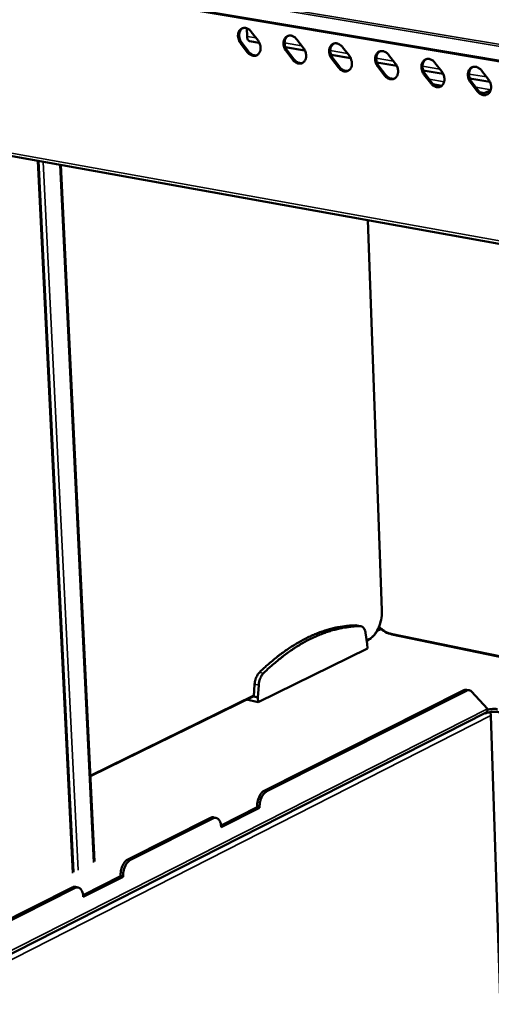
# Model space of a CAD drawing. Units: millimetres. Extents: x 65 to 5840, y 100 to 4100.
# Drawn here: x 4973 to 5144, y 3559 to 3917 of the extents above; entities that cross this region are included whole.
import ezdxf

# ---------------------------------------------------------------- set-up
doc = ezdxf.new("R2010")
doc.units = ezdxf.units.MM
doc.header["$LTSCALE"] = 20
doc.layers.add('Visible (ISO)', color=7, linetype='Continuous', lineweight=50)
doc.layers.add('Visible Narrow (ISO)', color=7, linetype='Continuous', lineweight=35)

msp = doc.modelspace()

# ---------------------------------------------------------------- linework, layer by layer
at = {"layer": 'Visible (ISO)'}
for p, q in [((5576.83, 3829.32), (4868.88, 3948.52)), ((5055.72, 3910.67), (5055.6, 3913.63)), ((5057.26, 3912.38), (5059.71, 3909.19)), ((5053.82, 3908.36), (5056.26, 3905.17)), ((5060.19, 3908.4), (5056.68, 3909)), ((5073.77, 3909.59), (5076.23, 3906.39)), ((5055.83, 3905), (5053.39, 3908.18)), ((5076.71, 3905.6), (5069.62, 3906.8)), ((5072.32, 3902.19), (5069.87, 3905.38)), ((5070.3, 3905.55), (5072.74, 3902.36)), ((5090.38, 3906.78), (5092.84, 3903.57)), ((5093.33, 3902.78), (5086.19, 3903.99)), ((5088.91, 3899.36), (5086.45, 3902.56)), ((5086.87, 3902.74), (5089.33, 3899.53)), ((5110.05, 3899.94), (5102.86, 3901.16)), ((5107.09, 3903.95), (5109.56, 3900.73)), ((5123.9, 3901.11), (5126.38, 3897.88)), ((5105.59, 3896.51), (5103.13, 3899.73)), ((5103.55, 3899.9), (5106.01, 3896.69)), ((5126.87, 3897.08), (5119.64, 3898.31)), ((5140.81, 3898.25), (5143.3, 3895.01)), ((5122.38, 3893.65), (5119.9, 3896.88)), ((5120.32, 3897.05), (5122.8, 3893.83)), ((5143.8, 3894.21), (5136.51, 3895.44)), ((5139.26, 3890.77), (5136.78, 3894.01)), ((5137.2, 3894.18), (5139.68, 3890.95)), ((5141.07, 3889.8), (5144.06, 3891.07)), ((4899.89, 3879.88), (5573.87, 3758.47)), ((4992.81, 3607.21), (4980.06, 3865.44)), ((4988.14, 3863.98), (5000.41, 3611.03)), ((5104.67, 3702.35), (5099.5, 3843.92)), ((5095.61, 3696.78), (5095.3, 3696.81)), ((5095.61, 3696.78), (5097.06, 3696.48)), ((5099.32, 3690.12), (5098.7, 3694.1)), ((5104.3, 3695.59), (5102.96, 3694.93)), ((5099.15, 3691.23), (5099.78, 3691.54)), ((5108.2, 3693.51), (5207.92, 3672.89)), ((5059.72, 3668.93), (5099.38, 3688.44)), ((5099.38, 3688.44), (5099.32, 3690.12)), ((5058.49, 3675.43), (5058.19, 3670.94)), ((5059.95, 3675.12), (5059.65, 3670.63)), ((5061.99, 3636.74), (5134.4, 3673.24)), ((5062.89, 3636.54), (5135.29, 3673.05)), ((5135.47, 3673.41), (5136.36, 3673.22)), ((5137.19, 3672.73), (5143, 3666.51)), ((4998.91, 3642.03), (5058.21, 3671.13)), ((5055.53, 3669.82), (5059.72, 3668.93)), ((5057.93, 3671), (5058.19, 3670.94)), ((5058.19, 3670.94), (5059.65, 3670.63)), ((5059.65, 3670.63), (5059.72, 3668.93)), ((5142.28, 3665.07), (4863.73, 3523.4)), ((5142.18, 3664.82), (5141.9, 3664.88)), ((5142.17, 3665.02), (5142.18, 3664.82)), ((5148.15, 3542.27), (5144.21, 3664.02)), ((5046.3, 3624.15), (5059.4, 3630.77)), ((5060.3, 3630.57), (5046.34, 3623.51)), ((5059.4, 3630.77), (5059.39, 3630.95)), ((5059.4, 3630.77), (5060.3, 3630.57)), ((5060.3, 3630.75), (5060.3, 3630.57)), ((5012.55, 3611.82), (5042.42, 3626.88)), ((5013.47, 3611.62), (5043.33, 3626.68)), ((5044.54, 3626.86), (5043.63, 3627.06)), ((5046.34, 3623.51), (5046.34, 3623.68)), ((4996.29, 3598.85), (5009.89, 3605.73)), ((5010.81, 3605.53), (4996.33, 3598.2)), ((5009.89, 3605.73), (5009.88, 3605.91)), ((5009.89, 3605.73), (5010.81, 3605.53)), ((5010.8, 3605.7), (5010.81, 3605.53)), ((4961.3, 3585.99), (4992.27, 3601.6)), ((4962.22, 3585.77), (4993.19, 3601.39)), ((4994.48, 3601.59), (4993.56, 3601.79)), ((4996.33, 3598.2), (4996.33, 3598.38))]:
    msp.add_line(p, q, dxfattribs=at)
at = {"layer": 'Visible (ISO)', "flags": 128}
for points in [[(5053.39, 3908.18, -0.029991), (5053.01, 3908.76, -0.04828), (5052.83, 3909.15, -0.01184), (5052.58, 3909.91, -0.029465), (5052.51, 3910.22, -0.032665), (5052.45, 3910.75, -0.031312), (5052.46, 3911.3, -0.037961), (5052.54, 3911.79, -0.036144), (5052.7, 3912.28, -0.045117), (5052.91, 3912.69, -0.043738), (5053.19, 3913.07, -0.051252), (5053.52, 3913.36, -0.050804), (5053.89, 3913.58, -0.051626), (5054.31, 3913.72, -0.05189), (5054.74, 3913.77, -0.045346), (5055.2, 3913.74, -0.046522), (5055.64, 3913.62, -0.037467), (5055.92, 3913.49, -0.016594), (5056.51, 3913.14, -0.054716), (5056.85, 3912.87, -0.036983), (5057.26, 3912.38)], [(5054.2, 3913.69, 0.043884), (5053.77, 3913.4, 0.068728), (5053.54, 3913.15, 0.022201), (5053.22, 3912.64, 0.043087), (5053.09, 3912.36, 0.03463), (5052.95, 3911.87, 0.036402), (5052.88, 3911.39, 0.03031), (5052.88, 3910.85, 0.031566), (5052.94, 3910.34, 0.028699), (5053.02, 3910.04, 0.011267), (5053.27, 3909.29, 0.047281), (5053.44, 3908.92, 0.029193), (5053.82, 3908.36)], [(5056.68, 3909, -0.059717), (5056.37, 3909.13, -0.095146), (5056.2, 3909.27, -0.039183), (5056.05, 3909.49, -0.025517), (5055.87, 3909.86, -0.06118), (5055.76, 3910.2, -0.04756), (5055.72, 3910.67)], [(5059.71, 3909.19, -0.030043), (5060.09, 3908.62, -0.048341), (5060.27, 3908.23, -0.011874), (5060.52, 3907.46, -0.02952), (5060.59, 3907.15, -0.032732), (5060.65, 3906.62, -0.031388), (5060.64, 3906.07, -0.038037), (5060.56, 3905.58, -0.036245), (5060.4, 3905.09, -0.04518), (5060.19, 3904.68, -0.043841), (5059.9, 3904.3, -0.051254), (5059.58, 3904.01, -0.050847), (5059.2, 3903.79, -0.051538), (5058.79, 3903.66, -0.051842), (5058.36, 3903.61, -0.045222), (5057.89, 3903.64, -0.046431), (5057.46, 3903.76, -0.03737), (5057.18, 3903.89, -0.016541), (5056.59, 3904.24, -0.054629), (5056.25, 3904.51, -0.036901), (5055.83, 3905)], [(5069.87, 3905.38, -0.030101), (5069.49, 3905.96, -0.048415), (5069.31, 3906.35, -0.011912), (5069.06, 3907.11, -0.02958), (5068.99, 3907.43, -0.032788), (5068.93, 3907.96, -0.031443), (5068.94, 3908.51, -0.038055), (5069.02, 3909, -0.036261), (5069.18, 3909.49, -0.045124), (5069.39, 3909.9, -0.043768), (5069.68, 3910.28, -0.051119), (5070, 3910.57, -0.050678), (5070.39, 3910.79, -0.051412), (5070.8, 3910.93, -0.051684), (5071.23, 3910.98, -0.045203), (5071.7, 3910.95, -0.046376), (5072.14, 3910.83, -0.037449), (5072.42, 3910.7, -0.016589), (5073.02, 3910.35, -0.054742), (5073.35, 3910.08, -0.036974), (5073.77, 3909.59)], [(5070.68, 3910.9, 0.043755), (5070.25, 3910.6, 0.06852), (5070.02, 3910.36, 0.022087), (5069.7, 3909.85, 0.042982), (5069.56, 3909.56, 0.034654), (5069.42, 3909.07, 0.036402), (5069.36, 3908.59, 0.030374), (5069.36, 3908.05, 0.031617), (5069.42, 3907.54, 0.028762), (5069.49, 3907.24, 0.0113), (5069.74, 3906.49, 0.047348), (5069.92, 3906.11, 0.029248), (5070.3, 3905.55)], [(5056.26, 3905.17, 0.032993), (5056.64, 3904.72, 0.050272), (5056.94, 3904.47, 0.013627), (5057.48, 3904.12, 0.033177), (5057.72, 3904, 0.040805), (5057.98, 3903.9, 0.020062), (5058.54, 3903.79, 0.065453), (5058.85, 3903.77, 0.041399), (5059.33, 3903.86)], [(5076.23, 3906.39, -0.030152), (5076.61, 3905.81, -0.048476), (5076.79, 3905.42, -0.011946), (5077.04, 3904.66, -0.029636), (5077.11, 3904.34, -0.032854), (5077.17, 3903.81, -0.03152), (5077.16, 3903.26, -0.038131), (5077.07, 3902.77, -0.036362), (5076.91, 3902.27, -0.045187), (5076.7, 3901.87, -0.043871), (5076.42, 3901.49, -0.051121), (5076.09, 3901.2, -0.050721), (5075.71, 3900.98, -0.051324), (5075.29, 3900.84, -0.051636), (5074.86, 3900.79, -0.04508), (5074.39, 3900.83, -0.046286), (5073.95, 3900.94, -0.037352), (5073.67, 3901.07, -0.016536), (5073.08, 3901.43, -0.054655), (5072.74, 3901.7, -0.036893), (5072.32, 3902.19)], [(5086.45, 3902.56, -0.03021), (5086.06, 3903.14, -0.04855), (5085.88, 3903.53, -0.011985), (5085.63, 3904.3, -0.029697), (5085.56, 3904.61, -0.032911), (5085.51, 3905.14, -0.031575), (5085.52, 3905.7, -0.038149), (5085.6, 3906.19, -0.036379), (5085.76, 3906.69, -0.04513), (5085.97, 3907.1, -0.043797), (5086.26, 3907.48, -0.050986), (5086.59, 3907.77, -0.050553), (5086.98, 3907.99, -0.051198), (5087.4, 3908.13, -0.051478), (5087.83, 3908.18, -0.045061), (5088.3, 3908.14, -0.04623), (5088.74, 3908.03, -0.03743), (5089.02, 3907.9, -0.016584), (5089.62, 3907.54, -0.054769), (5089.96, 3907.27, -0.036966), (5090.38, 3906.78)], [(5087.26, 3908.09, 0.043625), (5086.83, 3907.79, 0.06831), (5086.6, 3907.55, 0.021972), (5086.27, 3907.03, 0.042874), (5086.14, 3906.75, 0.034677), (5086, 3906.26, 0.036399), (5085.93, 3905.78, 0.030437), (5085.93, 3905.24, 0.031667), (5085.99, 3904.72, 0.028824), (5086.07, 3904.42, 0.011332), (5086.32, 3903.68, 0.047414), (5086.49, 3903.3, 0.029303), (5086.87, 3902.74)], [(5103.13, 3899.73, -0.030321), (5102.74, 3900.31, -0.048685), (5102.56, 3900.7, -0.012058), (5102.31, 3901.47, -0.029814), (5102.24, 3901.78, -0.033035), (5102.18, 3902.32, -0.031708), (5102.2, 3902.87, -0.038243), (5102.28, 3903.37, -0.036496), (5102.44, 3903.86, -0.045134), (5102.66, 3904.27, -0.043825), (5102.95, 3904.65, -0.050851), (5103.28, 3904.95, -0.050426), (5103.67, 3905.17, -0.050984), (5104.09, 3905.31, -0.051272), (5104.53, 3905.36, -0.044918), (5105, 3905.32, -0.046084), (5105.44, 3905.2, -0.037411), (5105.73, 3905.07, -0.016578), (5106.33, 3904.72, -0.054795), (5106.67, 3904.44, -0.036957), (5107.09, 3903.95)], [(5103.94, 3905.27, 0.043493), (5103.5, 3904.97, 0.068099), (5103.27, 3904.72, 0.021856), (5102.95, 3904.2, 0.042765), (5102.82, 3903.92, 0.034697), (5102.68, 3903.43, 0.036395), (5102.61, 3902.95, 0.030499), (5102.61, 3902.41, 0.031716), (5102.67, 3901.89, 0.028885), (5102.74, 3901.59, 0.011364), (5102.99, 3900.84, 0.04748), (5103.17, 3900.46, 0.029356), (5103.55, 3899.9)], [(5072.74, 3902.36, 0.033147), (5073.13, 3901.91, 0.050478), (5073.43, 3901.65, 0.013738), (5073.98, 3901.3, 0.033335), (5074.22, 3901.18, 0.040913), (5074.49, 3901.09, 0.020145), (5075.05, 3900.97, 0.065547), (5075.36, 3900.96, 0.041501), (5075.85, 3901.05)], [(5092.84, 3903.57, -0.030263), (5093.23, 3902.99, -0.048611), (5093.41, 3902.6, -0.012019), (5093.66, 3901.83, -0.029753), (5093.73, 3901.52, -0.032978), (5093.79, 3900.99, -0.031652), (5093.77, 3900.43, -0.038225), (5093.69, 3899.94, -0.03648), (5093.53, 3899.44, -0.045192), (5093.32, 3899.03, -0.043899), (5093.03, 3898.66, -0.050986), (5092.7, 3898.36, -0.050594), (5092.31, 3898.14, -0.05111), (5091.89, 3898.01, -0.05143), (5091.46, 3897.96, -0.044937), (5090.99, 3897.99, -0.04614), (5090.55, 3898.11, -0.037333), (5090.27, 3898.24, -0.01653), (5089.67, 3898.59, -0.054681), (5089.33, 3898.87, -0.036884), (5088.91, 3899.36)], [(5119.9, 3896.88, -0.030432), (5119.51, 3897.46, -0.048822), (5119.33, 3897.85, -0.012132), (5119.08, 3898.62, -0.029932), (5119.01, 3898.94, -0.033159), (5118.96, 3899.47, -0.031842), (5118.97, 3900.03, -0.038336), (5119.06, 3900.52, -0.036613), (5119.22, 3901.02, -0.045138), (5119.44, 3901.43, -0.043851), (5119.73, 3901.81, -0.050715), (5120.07, 3902.11, -0.050298), (5120.46, 3902.33, -0.050771), (5120.88, 3902.47, -0.051066), (5121.32, 3902.52, -0.044776), (5121.8, 3902.48, -0.045937), (5122.25, 3902.36, -0.037392), (5122.53, 3902.23, -0.016572), (5123.13, 3901.88, -0.054821), (5123.48, 3901.6, -0.036948), (5123.9, 3901.11)], [(5120.72, 3902.43, 0.04336), (5120.28, 3902.12, 0.067885), (5120.05, 3901.87, 0.021738), (5119.72, 3901.36, 0.042654), (5119.59, 3901.07, 0.034717), (5119.45, 3900.58, 0.03639), (5119.38, 3900.1, 0.030561), (5119.38, 3899.56, 0.031764), (5119.44, 3899.04, 0.028945), (5119.52, 3898.74, 0.011395), (5119.76, 3897.99, 0.047544), (5119.94, 3897.61, 0.029409), (5120.32, 3897.05)], [(5089.33, 3899.53, 0.033303), (5089.72, 3899.08, 0.050687), (5090.02, 3898.82, 0.013851), (5090.58, 3898.47, 0.033495), (5090.82, 3898.34, 0.041021), (5091.09, 3898.25, 0.020228), (5091.66, 3898.14, 0.065641), (5091.97, 3898.13, 0.041604), (5092.46, 3898.22)], [(5109.56, 3900.73, -0.030374), (5109.95, 3900.15, -0.048747), (5110.13, 3899.76, -0.012093), (5110.38, 3898.99, -0.02987), (5110.45, 3898.67, -0.033102), (5110.51, 3898.14, -0.031786), (5110.49, 3897.58, -0.038319), (5110.41, 3897.09, -0.036597), (5110.25, 3896.6, -0.045196), (5110.03, 3896.18, -0.043926), (5109.74, 3895.81, -0.050851), (5109.4, 3895.51, -0.050467), (5109.02, 3895.29, -0.050897), (5108.6, 3895.15, -0.051224), (5108.16, 3895.11, -0.044795), (5107.69, 3895.14, -0.045994), (5107.24, 3895.26, -0.037314), (5106.96, 3895.39, -0.016525), (5106.36, 3895.75, -0.054708), (5106.01, 3896.02, -0.036875), (5105.59, 3896.51)], [(5126.38, 3897.88, -0.030485), (5126.77, 3897.3, -0.048884), (5126.95, 3896.9, -0.012167), (5127.2, 3896.13, -0.029989), (5127.27, 3895.81, -0.033227), (5127.33, 3895.28, -0.03192), (5127.31, 3894.72, -0.038412), (5127.23, 3894.23, -0.036715), (5127.06, 3893.73, -0.045199), (5126.84, 3893.32, -0.043952), (5126.55, 3892.94, -0.050714), (5126.21, 3892.65, -0.050338), (5125.82, 3892.43, -0.050683), (5125.4, 3892.29, -0.051018), (5124.96, 3892.24, -0.044653), (5124.48, 3892.28, -0.045848), (5124.03, 3892.39, -0.037295), (5123.75, 3892.52, -0.016519), (5123.15, 3892.88, -0.054733), (5122.8, 3893.16, -0.036866), (5122.38, 3893.65)], [(5136.78, 3894.01, -0.030545), (5136.39, 3894.59, -0.048959), (5136.21, 3894.98, -0.012207), (5135.96, 3895.75, -0.030051), (5135.89, 3896.07, -0.033285), (5135.83, 3896.61, -0.031977), (5135.85, 3897.17, -0.03843), (5135.94, 3897.66, -0.03673), (5136.1, 3898.16, -0.045141), (5136.32, 3898.58, -0.043877), (5136.62, 3898.96, -0.050578), (5136.96, 3899.25, -0.05017), (5137.35, 3899.47, -0.050558), (5137.78, 3899.61, -0.05086), (5138.22, 3899.66, -0.044634), (5138.7, 3899.63, -0.045791), (5139.15, 3899.51, -0.037372), (5139.43, 3899.38, -0.016566), (5140.04, 3899.02, -0.054847), (5140.39, 3898.74, -0.036938), (5140.81, 3898.25)], [(5137.6, 3899.57, 0.043225), (5137.16, 3899.26, 0.06767), (5136.93, 3899.01, 0.02162), (5136.6, 3898.49, 0.042541), (5136.47, 3898.21, 0.034734), (5136.33, 3897.72, 0.036383), (5136.26, 3897.23, 0.030621), (5136.25, 3896.69, 0.03181), (5136.32, 3896.17, 0.029005), (5136.39, 3895.87, 0.011425), (5136.64, 3895.12, 0.047607), (5136.82, 3894.74, 0.029461), (5137.2, 3894.18)], [(5106.01, 3896.69, 0.03346), (5106.41, 3896.23, 0.050897), (5106.71, 3895.97, 0.013966), (5107.27, 3895.62, 0.033657), (5107.52, 3895.49, 0.041129), (5107.79, 3895.4, 0.020312), (5108.36, 3895.29, 0.065736), (5108.68, 3895.28, 0.041707), (5109.18, 3895.37)], [(5143.3, 3895.01, -0.030598), (5143.69, 3894.43, -0.049021), (5143.88, 3894.03, -0.012242), (5144.12, 3893.26, -0.030109), (5144.2, 3892.94, -0.033353), (5144.25, 3892.4, -0.032056), (5144.23, 3891.84, -0.038506), (5144.14, 3891.35, -0.036832), (5143.98, 3890.85, -0.045201), (5143.76, 3890.43, -0.043977), (5143.46, 3890.06, -0.050576), (5143.12, 3889.76, -0.050209), (5142.73, 3889.54, -0.05047), (5142.3, 3889.4, -0.050812), (5141.86, 3889.35, -0.044512), (5141.38, 3889.39, -0.045702), (5140.93, 3889.51, -0.037276), (5140.64, 3889.64, -0.016513), (5140.04, 3890, -0.054759), (5139.69, 3890.28, -0.036856), (5139.26, 3890.77)], [(5122.8, 3893.83, 0.033618), (5123.19, 3893.36, 0.051109), (5123.5, 3893.11, 0.014082), (5124.07, 3892.75, 0.033819), (5124.31, 3892.62, 0.041238), (5124.59, 3892.53, 0.020397), (5125.17, 3892.42, 0.065831), (5125.49, 3892.41, 0.041811), (5125.99, 3892.51)], [(5139.68, 3890.95, 0.033778), (5140.08, 3890.48, 0.051323), (5140.39, 3890.22, 0.0142), (5140.96, 3889.86, 0.033984), (5141.21, 3889.74, 0.041348), (5141.49, 3889.65, 0.020483), (5142.08, 3889.53, 0.065927), (5142.4, 3889.53, 0.041916), (5142.91, 3889.63)], [(5095.3, 3696.81, 0.01181), (5093.06, 3696.73, 0.021862), (5091.85, 3696.6, 0.002035), (5088.86, 3696.15, 0.011824), (5088.35, 3696.06, 0.01098), (5086.56, 3695.65, 0.011248), (5084.83, 3695.17, 0.010327), (5083.01, 3694.58, 0.010615), (5081.28, 3693.94, 0.009666), (5079.46, 3693.18, 0.00996), (5077.72, 3692.38, 0.009021), (5075.9, 3691.44, 0.00931), (5074.17, 3690.48, 0.00841), (5072.35, 3689.38, 0.008685), (5070.63, 3688.26, 0.007841), (5068.82, 3686.99, 0.008098), (5067.12, 3685.71, 0.007321), (5066.77, 3685.43, 0.000809), (5063.65, 3682.86, 0.0136), (5062.42, 3681.78, 0.007331), (5060.23, 3679.7)], [(5096.75, 3696.51, 0.011816), (5094.51, 3696.43, 0.021873), (5093.3, 3696.3, 0.002037), (5090.32, 3695.85, 0.01183), (5089.8, 3695.76, 0.010984), (5088.01, 3695.34, 0.011253), (5086.28, 3694.87, 0.01033), (5084.47, 3694.28, 0.010619), (5082.73, 3693.64, 0.009668), (5080.91, 3692.88, 0.009962), (5079.17, 3692.07, 0.009022), (5077.35, 3691.14, 0.009311), (5075.62, 3690.18, 0.00841), (5073.8, 3689.08, 0.008685), (5072.08, 3687.95, 0.007841), (5070.28, 3686.69, 0.008098), (5068.57, 3685.41, 0.00732), (5068.22, 3685.13, 0.000809), (5065.1, 3682.55, 0.013598), (5063.88, 3681.48, 0.007329), (5061.69, 3679.39)], [(5098.7, 3694.1, 0.034791), (5098.59, 3694.7, 0.049786), (5098.44, 3695.1, 0.014857), (5098.15, 3695.65, 0.035832), (5098, 3695.87, 0.053636), (5097.81, 3696.07, 0.031576), (5097.43, 3696.35, 0.084559), (5097.17, 3696.46, 0.055568), (5096.75, 3696.51)], [(5060.23, 3679.7, 0.023745), (5059.79, 3679.19, 0.042326), (5059.58, 3678.88, 0.007929), (5059.17, 3678.11, 0.02305), (5059.04, 3677.84, 0.019371), (5058.95, 3677.58, 0.005694), (5058.67, 3676.66, 0.034054), (5058.57, 3676.21, 0.019934), (5058.49, 3675.43)], [(5061.69, 3679.39, 0.023733), (5061.24, 3678.88, 0.042309), (5061.03, 3678.57, 0.007922), (5060.62, 3677.81, 0.023038), (5060.5, 3677.53, 0.019358), (5060.41, 3677.27, 0.005688), (5060.13, 3676.35, 0.034036), (5060.03, 3675.9, 0.019921), (5059.95, 3675.12)], [(5135.47, 3673.41, 0.04083), (5135.2, 3673.43, 0.04083), (5134.94, 3673.42, 0.044481), (5134.66, 3673.35, 0.044481), (5134.4, 3673.24)], [(5135.29, 3673.05, -0.058188), (5135.67, 3673.21, -0.079858), (5135.97, 3673.25, -0.031929), (5136.31, 3673.21, -0.032661), (5136.62, 3673.14, -0.081683), (5136.89, 3673.01, -0.058884), (5137.19, 3672.73)], [(5147.22, 3665.25, 0.013899), (5146.56, 3665.36, 0.02605), (5146.2, 3665.39, 0.00302), (5145.29, 3665.42, 0.0133), (5145.08, 3665.42, 0.013367), (5144.54, 3665.38, 0.01256), (5143.97, 3665.32, 0.016701), (5143.74, 3665.28, 0.004807), (5142.97, 3665.11, 0.034099), (5142.69, 3665.03, 0.017585), (5142.18, 3664.82)], [(5143, 3666.51, -0.045507), (5142.99, 3666.15, -0.063945), (5142.93, 3665.9, -0.023092), (5142.8, 3665.62, -0.027244), (5142.68, 3665.4, -0.075747), (5142.54, 3665.25, -0.049667), (5142.28, 3665.07)], [(5142.98, 3666.15, -0.011919), (5143.53, 3666.28, -0.022687), (5143.82, 3666.33, -0.002203), (5144.59, 3666.41, -0.011561), (5144.74, 3666.43, -0.01082), (5144.88, 3666.43, -0.001938), (5145.68, 3666.44, -0.020858), (5146, 3666.43, -0.011171), (5146.59, 3666.38)], [(5143.8, 3665.29, -0.03406), (5143.97, 3665, -0.03406), (5144.1, 3664.68, -0.033064), (5144.18, 3664.36, -0.033064), (5144.21, 3664.02)], [(5061.99, 3636.74, 0.028941), (5061.51, 3636.44, 0.051174), (5061.27, 3636.23, 0.011268), (5060.8, 3635.68, 0.027929), (5060.62, 3635.45, 0.020371), (5060.32, 3634.95, 0.022222), (5060.08, 3634.46, 0.018436), (5059.85, 3633.89, 0.019231), (5059.67, 3633.33, 0.018322), (5059.61, 3633.07, 0.005078), (5059.44, 3632.13, 0.033026), (5059.39, 3631.7, 0.018758), (5059.39, 3630.95)], [(5060.3, 3630.75, -0.01875), (5060.3, 3631.5, -0.033015), (5060.34, 3631.93, -0.005075), (5060.52, 3632.87, -0.018315), (5060.58, 3633.13, -0.019224), (5060.75, 3633.69, -0.018428), (5060.98, 3634.26, -0.022215), (5061.22, 3634.75, -0.020363), (5061.53, 3635.25, -0.027924), (5061.7, 3635.49, -0.011265), (5062.18, 3636.03, -0.051168), (5062.42, 3636.24, -0.028936), (5062.89, 3636.54)], [(5043.63, 3627.06, 0.04151), (5043.34, 3627.1, 0.04151), (5043.04, 3627.08, 0.045224), (5042.72, 3627.01, 0.045224), (5042.42, 3626.88)], [(5043.33, 3626.68, -0.055825), (5043.75, 3626.85, -0.077027), (5044.07, 3626.89, -0.030113), (5044.53, 3626.86, -0.058608), (5044.76, 3626.79, -0.053079), (5045.09, 3626.62, -0.053765), (5045.38, 3626.39, -0.038483), (5045.66, 3626.05, -0.041217), (5045.86, 3625.7, -0.02739), (5045.96, 3625.46, -0.010061), (5046.19, 3624.78, -0.04207), (5046.28, 3624.35, -0.027622), (5046.34, 3623.68)], [(5012.55, 3611.82, 0.028816), (5012.06, 3611.51, 0.050826), (5011.81, 3611.29, 0.011163), (5011.32, 3610.74, 0.02785), (5011.14, 3610.5, 0.020584), (5010.83, 3609.99, 0.022355), (5010.58, 3609.49, 0.018737), (5010.35, 3608.91, 0.01948), (5010.16, 3608.34, 0.018698), (5010.1, 3608.07, 0.005265), (5009.93, 3607.11, 0.033633), (5009.88, 3606.68, 0.019132), (5009.88, 3605.91)], [(5010.8, 3605.7, -0.019125), (5010.8, 3606.47, -0.033622), (5010.84, 3606.91, -0.005261), (5011.02, 3607.86, -0.01869), (5011.08, 3608.13, -0.019472), (5011.26, 3608.7, -0.01873), (5011.49, 3609.28, -0.022348), (5011.74, 3609.78, -0.020576), (5012.06, 3610.29, -0.027844), (5012.23, 3610.53, -0.01116), (5012.73, 3611.09, -0.050821), (5012.98, 3611.31, -0.02881), (5013.47, 3611.62)], [(4993.56, 3601.79, 0.041886), (4993.25, 3601.83, 0.041886), (4992.93, 3601.82, 0.045638), (4992.59, 3601.74, 0.045638), (4992.27, 3601.6)], [(4993.19, 3601.39, -0.054596), (4993.62, 3601.57, -0.075566), (4993.95, 3601.62, -0.029174), (4994.44, 3601.59, -0.057359), (4994.68, 3601.53, -0.052876), (4995.02, 3601.36, -0.053535), (4995.32, 3601.12, -0.03913), (4995.61, 3600.78, -0.041706), (4995.83, 3600.42, -0.028096), (4995.93, 3600.18, -0.010439), (4996.17, 3599.49, -0.042882), (4996.27, 3599.06, -0.028237), (4996.33, 3598.38)]]:
    msp.add_lwpolyline(points, format="xyb", dxfattribs=at)
at = {"layer": 'Visible (ISO)'}
for points, knots in [([(5104.67, 3702.35), (5104.7, 3701.44), (5104.64, 3700.47), (5104.34, 3698.59), (5104.1, 3697.65), (5103.47, 3695.91), (5103.08, 3695.09), (5102.19, 3693.64), (5101.68, 3693), (5100.71, 3692.09), (5100.25, 3691.77), (5099.78, 3691.54)], [0, 0, 0, 0, 0.325129, 0.325129, 0.643399, 0.643399, 0.96135, 0.96135, 1.28089, 1.28089, 1.536244, 1.536244, 1.536244, 1.536244]), ([(5108.2, 3693.51), (5107.41, 3693.67), (5106.61, 3693.99), (5105.11, 3694.87), (5104.4, 3695.44), (5103.71, 3696.16), (5103.65, 3696.23), (5103.6, 3696.29)], [0, 0, 0, 0, 0.3217092, 0.3217092, 0.6397272, 0.6397272, 0.6685313, 0.6685313, 0.6685313, 0.6685313])]:
    msp.add_open_spline(points, degree=3, knots=knots, dxfattribs=at)
at = {"layer": 'Visible Narrow (ISO)'}
for p, q in [((4868.34, 3953.75), (5576.73, 3835.17)), ((5577.01, 3835.85), (4868.63, 3954.35)), ((5576.65, 3829.74), (4868.64, 3948.9)), ((5053.39, 3908.18), (5053.82, 3908.36)), ((5055.72, 3910.67), (5059, 3910.11)), ((5069.35, 3908.36), (5075.52, 3907.31)), ((5055.83, 3905), (5056.26, 3905.17)), ((5069.87, 3905.38), (5070.3, 3905.55)), ((5085.92, 3905.55), (5092.13, 3904.5)), ((5072.32, 3902.19), (5072.74, 3902.36)), ((5086.45, 3902.56), (5086.87, 3902.74)), ((5102.6, 3902.72), (5108.85, 3901.66)), ((5088.91, 3899.36), (5089.33, 3899.53)), ((5103.13, 3899.73), (5103.55, 3899.9)), ((5119.37, 3899.88), (5125.67, 3898.81)), ((5105.59, 3896.51), (5106.01, 3896.69)), ((5119.9, 3896.88), (5120.32, 3897.05)), ((5121.82, 3895.1), (5127.21, 3894.18)), ((5136.25, 3897.02), (5142.58, 3895.95)), ((5136.78, 3894.01), (5137.2, 3894.18)), ((5122.38, 3893.65), (5122.8, 3893.83)), ((5123.1, 3893.47), (5126.5, 3892.89)), ((5138.7, 3892.23), (5144.13, 3891.3)), ((5139.26, 3890.77), (5139.68, 3890.95)), ((5139.99, 3890.59), (5142.09, 3890.23)), ((5573.99, 3759.7), (4899.12, 3881.12)), ((4992.48, 3606.85), (4979.7, 3865.5)), ((4981.81, 3865.12), (4994.46, 3607.84)), ((5000.08, 3610.67), (4987.78, 3864.05)), ((5099.41, 3843.94), (5104.59, 3702.26)), ((5104.59, 3702.26), (5104.67, 3702.35)), ((5095.3, 3696.81), (5096.75, 3696.51)), ((5104.52, 3695.39), (5102.73, 3694.52)), ((5207.96, 3673.16), (5108.03, 3693.82)), ((5099.94, 3691.86), (5099.11, 3691.46)), ((5060.23, 3679.7), (5061.69, 3679.39)), ((5058.49, 3675.43), (5059.95, 3675.12)), ((5134.4, 3673.24), (5135.29, 3673.05)), ((5058.22, 3671.39), (4998.89, 3642.28)), ((4862.17, 3523.79), (5143, 3666.51)), ((5144.21, 3664.02), (4866.7, 3522.66)), ((5062.89, 3636.54), (5061.99, 3636.74)), ((5059.39, 3630.95), (5060.3, 3630.75)), ((5042.42, 3626.88), (5043.33, 3626.68)), ((5013.47, 3611.62), (5012.55, 3611.82)), ((5009.88, 3605.91), (5010.8, 3605.7)), ((4992.27, 3601.6), (4993.19, 3601.39))]:
    msp.add_line(p, q, dxfattribs=at)
at = {"layer": 'Visible Narrow (ISO)', "flags": 128}
for points in [[(5104.59, 3702.26, -0.01402), (5104.59, 3701.23, -0.025554), (5104.55, 3700.66, -0.002889), (5104.37, 3699.31, -0.013836), (5104.32, 3699.03, -0.013756), (5104.14, 3698.22, -0.013594), (5103.92, 3697.42, -0.01463), (5103.66, 3696.67, -0.014063), (5103.35, 3695.91, -0.016375), (5103.03, 3695.24, -0.015334), (5102.64, 3694.55, -0.019265), (5102.26, 3693.99, -0.017654), (5101.81, 3693.4, -0.023693), (5101.59, 3693.16, -0.007995), (5100.9, 3692.49, -0.043494), (5100.58, 3692.24, -0.024241), (5099.94, 3691.86)], [(5108.03, 3693.82, -0.020816), (5107.28, 3694.01, -0.036692), (5106.87, 3694.17, -0.00594), (5105.98, 3694.6, -0.020688), (5105.73, 3694.74, -0.018265), (5105.51, 3694.89, -0.004685), (5104.66, 3695.51, -0.031349), (5104.27, 3695.84, -0.018327), (5103.67, 3696.46)], [(5108.2, 3693.51, -0.066459), (5108.13, 3693.55, -0.066459), (5108.08, 3693.61, -0.093668), (5108.03, 3693.71, -0.093668), (5108.03, 3693.82)], [(5099.94, 3691.86, -0.077475), (5099.94, 3691.76, -0.077475), (5099.9, 3691.66, -0.067616), (5099.85, 3691.59, -0.067616), (5099.78, 3691.54)]]:
    msp.add_lwpolyline(points, format="xyb", dxfattribs=at)

doc.saveas('drawing.dxf')
